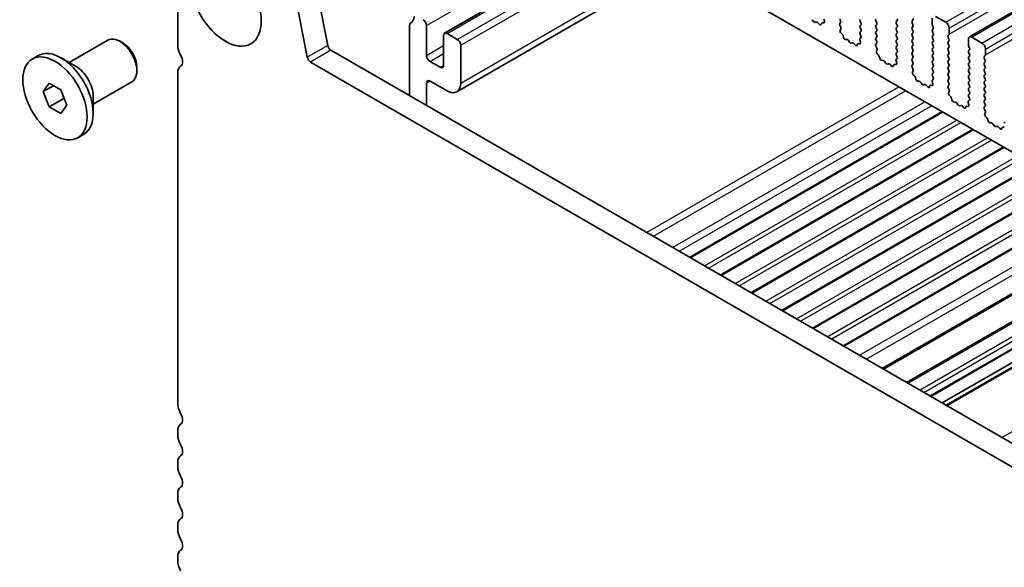
# Model space of a CAD drawing. Units: millimetres. Extents: x 0 to 6772, y 0 to 1124.
# Drawn here: x 691 to 793, y 343 to 400 of the extents above; entities that cross this region are included whole.
import ezdxf

# ---------------------------------------------------------------- set-up
doc = ezdxf.new("R2010")
doc.units = ezdxf.units.MM
doc.layers.add('Visible (ISO)', color=7, linetype='Continuous', lineweight=35)
doc.layers.add('Visible Narrow (ISO)', color=7, linetype='Continuous', lineweight=25)

msp = doc.modelspace()

# ---------------------------------------------------------------- linework, layer by layer
at = {"layer": 'Visible (ISO)'}
for p, q in [((789.2865, 398.4743), (935.6576, 482.9817)), ((748.7718, 412.4729), (876.3338, 338.8249)), ((734.8746, 398.8622), (753.6104, 409.6793)), ((736.1246, 392.7779), (759.5045, 406.2763)), ((707.1939, 404.6673), (707.1939, 397.6004)), ((722.745, 397.6013), (721.3118, 405.0664)), ((720.6237, 396.3766), (719.1905, 403.8416)), ((773.1155, 400.0882), (772.9938, 400.2677)), ((774.1873, 400.3367), (774.2568, 400.0972)), ((775.9317, 400.1561), (775.8469, 400.3357)), ((785.4352, 400.4092), (785.4352, 399.7968)), ((786.8495, 400.0009), (785.7888, 400.6133)), ((731.2355, 399.6662), (731.2355, 392.3899)), ((733.0033, 396.5512), (733.0033, 399.6539)), ((773.4108, 400.027), (773.2891, 399.988)), ((773.7231, 399.7891), (773.5504, 399.969)), ((773.9583, 399.902), (773.9084, 399.7764)), ((774.175, 399.9304), (774.0413, 399.95)), ((775.8481, 399.8796), (775.9317, 399.9601)), ((775.9454, 399.4829), (775.8496, 399.6805)), ((775.8955, 399.1511), (775.965, 399.3103)), ((777.9682, 400.0907), (778.053, 399.9111)), ((778.053, 399.7152), (777.9682, 399.6335)), ((777.9682, 399.4375), (778.053, 399.2579)), ((779.6794, 399.9519), (779.5945, 400.1316)), ((779.5945, 399.6743), (779.6794, 399.756)), ((779.6794, 399.2987), (779.5945, 399.4784)), ((781.8007, 400.1642), (781.7159, 400.0826)), ((781.7159, 399.8866), (781.8007, 399.707)), ((781.8007, 399.511), (781.7159, 399.4294)), ((783.3422, 400.1234), (783.4271, 400.2051)), ((783.4271, 399.7478), (783.3422, 399.9274)), ((783.3422, 399.4702), (783.4271, 399.5519)), ((783.4271, 399.0946), (783.3422, 399.2742)), ((785.4635, 399.6825), (785.5484, 399.5029)), ((785.5484, 399.3069), (785.4635, 399.2253)), ((787.203, 398.7762), (787.203, 399.3886)), ((734.771, 398.6333), (734.771, 395.5306)), ((736.1853, 398.225), (735.1246, 398.8374)), ((776.1109, 398.7551), (775.9772, 398.8899)), ((776.2439, 398.428), (776.194, 398.6113)), ((776.6018, 398.2072), (776.4292, 398.2267)), ((778.0504, 398.4098), (777.9545, 398.3229)), ((778.053, 399.062), (777.9682, 398.9803)), ((777.9682, 398.7843), (778.0519, 398.6072)), ((779.5945, 399.0211), (779.6794, 399.1028)), ((779.6794, 398.6455), (779.5945, 398.8252)), ((779.5945, 398.3679), (779.6794, 398.4496)), ((781.7159, 399.2334), (781.8007, 399.0538)), ((781.8007, 398.8578), (781.7159, 398.7762)), ((781.7159, 398.5802), (781.8007, 398.4006)), ((783.3422, 398.817), (783.4271, 398.8987)), ((783.4271, 398.4414), (783.3422, 398.621)), ((783.3422, 398.1638), (783.4271, 398.2455)), ((785.4635, 399.0293), (785.5484, 398.8497)), ((785.5484, 398.6537), (785.4635, 398.5721)), ((785.4635, 398.3761), (785.5484, 398.1965)), ((787.0899, 398.6129), (787.1747, 398.6945)), ((787.1747, 398.2373), (787.0899, 398.4169)), ((789.1829, 398.2455), (789.1829, 397.6331)), ((790.5971, 397.8372), (789.5365, 398.4496)), ((695.9258, 395.8309), (699.94, 398.1485)), ((701.537, 397.8243), (701.19, 398.0247)), ((736.5388, 393.6935), (736.5388, 397.6127)), ((776.8631, 397.9245), (776.7415, 398.104)), ((777.1584, 397.8633), (777.0368, 397.8243)), ((777.4707, 397.6253), (777.2981, 397.8053)), ((777.7059, 397.7383), (777.656, 397.6127)), ((777.9227, 397.7667), (777.789, 397.7863)), ((777.9349, 398.1729), (778.0044, 397.9335)), ((779.6794, 397.9923), (779.5945, 398.172)), ((779.5957, 397.7159), (779.6794, 397.7964)), ((779.6931, 397.3191), (779.5972, 397.5167)), ((781.8007, 398.2046), (781.7159, 398.123)), ((781.7159, 397.927), (781.8007, 397.7474)), ((781.8007, 397.5514), (781.7159, 397.4698)), ((781.7159, 397.2738), (781.8007, 397.0942)), ((783.4271, 397.7882), (783.3422, 397.9679)), ((783.3422, 397.5106), (783.4271, 397.5923)), ((783.4271, 397.135), (783.3422, 397.3147)), ((785.5484, 398.0005), (785.4635, 397.9189)), ((785.4635, 397.7229), (785.5484, 397.5433)), ((785.5484, 397.3473), (785.4635, 397.2657)), ((787.0899, 397.9597), (787.1747, 398.0413)), ((787.1747, 397.5841), (787.0899, 397.7637)), ((787.0899, 397.3065), (787.1747, 397.3881)), ((789.2112, 397.5188), (789.296, 397.3391)), ((790.9507, 396.6125), (790.9507, 397.2248)), ((692.1085, 396.1846), (692.7342, 396.5459)), ((696.658, 395.4081), (695.0917, 396.3124)), ((858.2749, 319.0436), (723.0881, 397.0938)), ((779.6432, 396.9874), (779.7127, 397.1466)), ((779.8586, 396.5914), (779.7249, 396.7262)), ((779.9916, 396.2643), (779.9416, 396.4475)), ((781.798, 396.2461), (781.7022, 396.1592)), ((781.8007, 396.8982), (781.7159, 396.8166)), ((781.7159, 396.6206), (781.7995, 396.4435)), ((783.3422, 396.8574), (783.4271, 396.9391)), ((783.4271, 396.4818), (783.3422, 396.6615)), ((783.3422, 396.2042), (783.4271, 396.2859)), ((785.4635, 397.0697), (785.5484, 396.8901)), ((785.5484, 396.6941), (785.4635, 396.6125)), ((785.4635, 396.4165), (785.5484, 396.2369)), ((787.1747, 396.9309), (787.0899, 397.1105)), ((787.0899, 396.6533), (787.1747, 396.7349)), ((787.1747, 396.2777), (787.0899, 396.4573)), ((789.296, 397.1432), (789.2112, 397.0615)), ((789.2112, 396.8656), (789.296, 396.686)), ((789.296, 396.49), (789.2112, 396.4083)), ((789.2112, 396.2124), (789.296, 396.0328)), ((790.8375, 396.4492), (790.9224, 396.5308)), ((790.9224, 396.0736), (790.8375, 396.2532)), ((702.9578, 395.3635), (702.9578, 394.9628)), ((857.4698, 317.059), (720.9667, 395.8691)), ((734.4175, 395.3265), (733.3568, 395.9389)), ((780.3495, 396.0435), (780.1769, 396.0629)), ((780.6108, 395.7608), (780.4892, 395.9403)), ((780.9061, 395.6996), (780.7845, 395.6605)), ((781.2184, 395.4616), (781.0458, 395.6415)), ((781.4536, 395.5746), (781.4037, 395.449)), ((781.6704, 395.603), (781.5366, 395.6225)), ((781.6826, 396.0092), (781.7521, 395.7698)), ((783.4271, 395.8286), (783.3422, 396.0083)), ((783.3434, 395.5522), (783.4271, 395.6327)), ((783.4408, 395.1554), (783.3449, 395.353)), ((785.5484, 396.0409), (785.4635, 395.9593)), ((785.4635, 395.7633), (785.5484, 395.5837)), ((785.5484, 395.3877), (785.4635, 395.3061)), ((787.0899, 396.0001), (787.1747, 396.0817)), ((787.1747, 395.6245), (787.0899, 395.8041)), ((787.0899, 395.3469), (787.1747, 395.4285)), ((789.296, 395.8368), (789.2112, 395.7551)), ((789.2112, 395.5592), (789.296, 395.3796)), ((789.296, 395.1836), (789.2112, 395.1019)), ((790.8375, 395.796), (790.9224, 395.8776)), ((790.9224, 395.4204), (790.8375, 395.6)), ((790.8375, 395.1428), (790.9224, 395.2244)), ((707.1939, 394.7672), (707.1939, 360.4498)), ((783.3908, 394.8237), (783.4603, 394.9829)), ((783.6063, 394.4276), (783.4725, 394.5625)), ((783.7392, 394.1006), (783.6893, 394.2838)), ((785.4635, 395.1101), (785.5484, 394.9305)), ((785.5484, 394.7345), (785.4635, 394.6529)), ((785.4635, 394.4569), (785.5472, 394.2798)), ((787.1747, 394.9713), (787.0899, 395.1509)), ((787.0899, 394.6937), (787.1747, 394.7753)), ((787.1747, 394.3181), (787.0899, 394.4977)), ((789.2112, 394.906), (789.296, 394.7264)), ((789.296, 394.5304), (789.2112, 394.4487)), ((789.2112, 394.2528), (789.296, 394.0732)), ((790.9224, 394.7672), (790.8375, 394.9468)), ((790.8375, 394.4896), (790.9224, 394.5712)), ((790.9224, 394.114), (790.8375, 394.2936)), ((693.2412, 392.8084), (693.8536, 393.6796)), ((694.3019, 393.4208), (693.2412, 392.8084)), ((693.8536, 393.6796), (695.0783, 392.9725)), ((698.4258, 391.5008), (702.44, 393.8184)), ((733.0033, 391.3692), (733.0033, 393.6935)), ((733.3568, 393.8976), (735.1246, 392.877)), ((784.0972, 393.8798), (783.9245, 393.8992)), ((784.3585, 393.5971), (784.2368, 393.7766)), ((784.6538, 393.5359), (784.5321, 393.4968)), ((784.966, 393.2979), (784.7934, 393.4778)), ((785.2013, 393.4109), (785.1514, 393.2853)), ((785.418, 393.4393), (785.2843, 393.4588)), ((785.4303, 393.8455), (785.4998, 393.6061)), ((785.5457, 394.0824), (785.4498, 393.9955)), ((787.0899, 394.0405), (787.1747, 394.1222)), ((787.1747, 393.6649), (787.0899, 393.8445)), ((787.0911, 393.3884), (787.1747, 393.469)), ((787.1884, 392.9917), (787.0926, 393.1893)), ((789.296, 393.8772), (789.2112, 393.7956)), ((789.2112, 393.5996), (789.296, 393.42)), ((789.296, 393.224), (789.2112, 393.1424)), ((790.8375, 393.8364), (790.9224, 393.918)), ((790.9224, 393.4608), (790.8375, 393.6404)), ((790.8375, 393.1832), (790.9224, 393.2648)), ((693.8536, 391.2301), (693.2412, 392.8084)), ((695.3668, 392.1038), (693.8536, 391.2301)), ((695.0783, 392.9725), (695.6907, 391.3942)), ((698.4258, 392.3463), (698.4258, 390.5377)), ((787.1385, 392.6599), (787.208, 392.8191)), ((787.3539, 392.2639), (787.2202, 392.3988)), ((787.4869, 391.9369), (787.437, 392.1201)), ((789.2112, 392.9464), (789.296, 392.7668)), ((789.296, 392.5708), (789.2112, 392.4892)), ((789.2112, 392.2932), (789.2949, 392.1161)), ((790.9224, 392.8076), (790.8375, 392.9872)), ((790.8375, 392.53), (790.9224, 392.6116)), ((790.9224, 392.1544), (790.8375, 392.334)), ((695.0783, 390.523), (693.8536, 391.2301)), ((695.6907, 391.3942), (695.0783, 390.523)), ((787.8448, 391.7161), (787.6722, 391.7355)), ((788.1061, 391.4334), (787.9845, 391.6129)), ((788.4014, 391.3722), (788.2798, 391.3331)), ((788.7137, 391.1342), (788.5411, 391.3141)), ((788.9489, 391.2472), (788.899, 391.1216)), ((789.1657, 391.2755), (789.032, 391.2951)), ((789.1779, 391.6818), (789.2474, 391.4423)), ((789.2934, 391.9187), (789.1975, 391.8318)), ((790.8375, 391.8768), (790.9224, 391.9584)), ((790.9224, 391.5012), (790.8375, 391.6808)), ((790.8387, 391.2247), (790.9224, 391.3052)), ((760.3525, 375.5792), (786.5131, 390.683)), ((790.9361, 390.828), (790.8402, 391.0256)), ((790.8862, 390.4962), (790.9557, 390.6554)), ((791.1016, 390.1002), (790.9679, 390.2351)), ((791.2346, 389.7732), (791.1846, 389.9564)), ((791.5925, 389.5524), (791.4199, 389.5718)), ((791.8538, 389.2697), (791.7322, 389.4492)), ((792.1491, 389.2084), (792.0275, 389.1694)), ((792.4614, 388.9705), (792.2888, 389.1504)), ((792.6966, 389.0835), (792.6467, 388.9579)), ((792.9134, 389.1118), (792.7796, 389.1314)), ((696.8235, 388.018), (697.4492, 388.3793)), ((763.5345, 373.742), (789.695, 388.8458)), ((766.7165, 371.9049), (792.877, 387.0087)), ((769.8985, 370.0678), (796.059, 385.1716)), ((773.0804, 368.2307), (799.241, 383.3345)), ((776.2624, 366.3936), (802.423, 381.4974)), ((780.3795, 364.0166), (806.54, 379.1204)), ((782.781, 362.6301), (808.9415, 377.7339)), ((785.278, 361.1884), (811.4386, 376.2922)), ((786.4629, 360.5043), (812.6235, 375.6081)), ((786.8701, 360.2692), (813.0306, 375.373)), ((707.1939, 357.6166), (707.1939, 357.1838)), ((707.1939, 354.3507), (707.1939, 353.9178)), ((707.1939, 351.0847), (707.1939, 350.6518)), ((707.1939, 347.8187), (707.1939, 347.3858)), ((707.1939, 344.5527), (707.1939, 344.1198))]:
    msp.add_line(p, q, dxfattribs=at)
for centre, major_axis in [((712.1436, 402.3075), (-2.625, 4.5466)), ((694.466, 392.1013), (2.3575, -4.0833))]:
    msp.add_ellipse(centre, major_axis=major_axis, ratio=0.57735027, dxfattribs=at)
for centre, major_axis, start_param, end_param in [((730.3163, 401.6135), (1, -1.7321), 0.01840416, 0.65459067), ((732.6497, 399.858), (-0.25, 0.433), 3.92699082, 5.49778714), ((778.0813, 400.1234), (-0.1, 0.1732), 0.14189705, 1.42889927), ((779.7077, 400.1642), (-0.1, 0.1732), 0.14189705, 1.42889927), ((781.6876, 400.3275), (0.1, -0.1732), 0.14189705, 1.42889927), ((783.3139, 400.3684), (0.1, -0.1732), 0.14189705, 1.42889927), ((731.5891, 399.4621), (-0.25, 0.433), 0.01840416, 0.78539816), ((773.2023, 400.167), (0.1, -0.1732), 4.8366248, 6.15894948), ((773.4976, 399.848), (-0.1, 0.1732), 5.11503254, 6.15894948), ((773.7759, 399.91), (0.1, -0.1732), 5.11503254, 6.71131863), ((774.0908, 399.7684), (-0.1, 0.1732), 5.85505198, 6.71131863), ((774.1256, 400.112), (0.1, -0.1732), 5.85505198, 7.45133807), ((775.9612, 399.7163), (-0.1, 0.1732), 0.14189705, 1.4465605), ((775.8186, 400.1234), (0.1, -0.1732), 0.14189705, 1.42889927), ((775.8338, 399.447), (-0.1, 0.1732), 3.54423622, 4.58815316), ((778.0813, 399.4702), (-0.1, 0.1732), 0.14189705, 1.42889927), ((777.9399, 399.8785), (0.1, -0.1732), 0.14189705, 1.42889927), ((777.9399, 399.2253), (0.1, -0.1732), 0.14189705, 1.42889927), ((779.7077, 399.511), (-0.1, 0.1732), 0.14189705, 1.42889927), ((779.5663, 399.9193), (0.1, -0.1732), 0.14189705, 1.42889927), ((779.5663, 399.2661), (0.1, -0.1732), 0.14189705, 1.42889927), ((781.829, 399.9193), (-0.1, 0.1732), 0.14189705, 1.42889927), ((781.829, 399.2661), (-0.1, 0.1732), 0.14189705, 1.42889927), ((781.6876, 399.6743), (0.1, -0.1732), 0.14189705, 1.42889927), ((783.4553, 399.9601), (-0.1, 0.1732), 0.14189705, 1.42889927), ((783.4553, 399.3069), (-0.1, 0.1732), 0.14189705, 1.42889927), ((783.3139, 399.7152), (0.1, -0.1732), 0.14189705, 1.42889927), ((785.5767, 399.7152), (0.1, -0.1732), 3.92699082, 4.57049193), ((785.4352, 399.4702), (0.1, -0.1732), 0.14189705, 1.42889927), ((786.8495, 399.5927), (-0.25, 0.433), 3.92699082, 5.49778714), ((701.19, 395.9835), (-1.25, 2.1651), 3.14159265, 6.28318531), ((735.1246, 398.4292), (-0.25, 0.433), 5.49778714, 7.06858347), ((736.1853, 397.8168), (-0.25, 0.433), 3.92699082, 5.49778714), ((776.0267, 399.0144), (-0.1, 0.1732), 0.40264356, 1.99892965), ((776.0615, 398.6306), (-0.1, 0.1732), 4.28425566, 5.14052231), ((776.3764, 398.4086), (-0.1, 0.1732), 1.142663, 2.73894909), ((778.0661, 398.1582), (-0.1, 0.1732), 0.12423582, 1.16815276), ((778.0813, 398.817), (-0.1, 0.1732), 0.14189705, 1.42889927), ((777.9387, 398.5746), (0.1, -0.1732), 0.12423582, 1.42889927), ((779.7077, 398.8578), (-0.1, 0.1732), 0.14189705, 1.42889927), ((779.7077, 398.2046), (-0.1, 0.1732), 0.14189705, 1.42889927), ((779.5663, 398.6129), (0.1, -0.1732), 0.14189705, 1.42889927), ((781.829, 398.6129), (-0.1, 0.1732), 0.14189705, 1.42889927), ((781.6876, 399.0211), (0.1, -0.1732), 0.14189705, 1.42889927), ((781.6876, 398.3679), (0.1, -0.1732), 0.14189705, 1.42889927), ((783.4553, 398.6537), (-0.1, 0.1732), 0.14189705, 1.42889927), ((783.3139, 399.062), (0.1, -0.1732), 0.14189705, 1.42889927), ((783.3139, 398.4088), (0.1, -0.1732), 0.14189705, 1.42889927), ((785.5767, 399.062), (-0.1, 0.1732), 0.14189705, 1.42889927), ((785.5767, 398.4088), (-0.1, 0.1732), 0.14189705, 1.42889927), ((785.4352, 398.817), (0.1, -0.1732), 0.14189705, 1.42889927), ((787.203, 398.4496), (-0.1, 0.1732), 0.14189705, 1.42889927), ((787.0616, 398.8578), (0.1, -0.1732), 0.14189705, 0.78539816), ((787.0616, 398.2046), (0.1, -0.1732), 0.14189705, 1.42889927), ((789.5365, 398.0413), (-0.25, 0.433), 5.49778714, 7.06858347), ((695.0917, 392.4626), (-2.3575, 4.0833), 3.14159265, 6.28318531), ((701.537, 396.1838), (-1.0046, 1.7401), 3.92699082, 5.49778714), ((708.2545, 396.988), (0.75, -1.299), 3.92699082, 4.69398482), ((723.0881, 397.502), (-0.25, 0.433), 1.02974426, 2.35619449), ((776.6546, 398.0253), (-0.1, 0.1732), 4.8366248, 5.88054174), ((776.95, 398.0033), (0.1, -0.1732), 4.8366248, 6.15894948), ((777.2453, 397.6843), (-0.1, 0.1732), 5.11503254, 6.15894948), ((777.5235, 397.7463), (0.1, -0.1732), 5.11503254, 6.71131863), ((777.8384, 397.6047), (-0.1, 0.1732), 5.85505198, 6.71131863), ((777.8732, 397.9482), (0.1, -0.1732), 5.85505198, 7.45133807), ((779.7089, 397.5526), (-0.1, 0.1732), 0.14189705, 1.4465605), ((779.5663, 397.9597), (0.1, -0.1732), 0.14189705, 1.42889927), ((779.5815, 397.2833), (-0.1, 0.1732), 3.54423622, 4.58815316), ((781.829, 397.9597), (-0.1, 0.1732), 0.14189705, 1.42889927), ((781.829, 397.3065), (-0.1, 0.1732), 0.14189705, 1.42889927), ((781.6876, 397.7147), (0.1, -0.1732), 0.14189705, 1.42889927), ((783.4553, 398.0005), (-0.1, 0.1732), 0.14189705, 1.42889927), ((783.4553, 397.3473), (-0.1, 0.1732), 0.14189705, 1.42889927), ((783.3139, 397.7556), (0.1, -0.1732), 0.14189705, 1.42889927), ((785.5767, 397.7556), (-0.1, 0.1732), 0.14189705, 1.42889927), ((785.5767, 397.1024), (-0.1, 0.1732), 0.14189705, 1.42889927), ((785.4352, 398.1638), (0.1, -0.1732), 0.14189705, 1.42889927), ((785.4352, 397.5106), (0.1, -0.1732), 0.14189705, 1.42889927), ((787.203, 397.7964), (-0.1, 0.1732), 0.14189705, 1.42889927), ((787.203, 397.1432), (-0.1, 0.1732), 0.14189705, 1.42889927), ((787.0616, 397.5514), (0.1, -0.1732), 0.14189705, 1.42889927), ((789.3243, 397.5514), (0.1, -0.1732), 3.92699082, 4.57049193), ((789.1829, 397.3065), (0.1, -0.1732), 0.14189705, 1.42889927), ((790.5971, 397.429), (-0.25, 0.433), 3.92699082, 5.49778714), ((706.9817, 396.3063), (0.5, -0.866), 0.01840416, 1.55239217), ((720.9667, 396.2773), (-0.25, 0.433), 1.02974426, 2.35619449), ((733.3568, 396.3471), (-0.25, 0.433), 0.78539816, 2.35619449), ((779.7743, 396.8506), (-0.1, 0.1732), 0.40264356, 1.99892965), ((779.8092, 396.4669), (-0.1, 0.1732), 4.28425566, 5.14052231), ((780.1241, 396.2449), (-0.1, 0.1732), 1.142663, 2.73894909), ((781.829, 396.6533), (-0.1, 0.1732), 0.14189705, 1.42889927), ((781.6864, 396.4108), (0.1, -0.1732), 0.12423582, 1.42889927), ((781.6876, 397.0615), (0.1, -0.1732), 0.14189705, 1.42889927), ((783.4553, 396.6941), (-0.1, 0.1732), 0.14189705, 1.42889927), ((783.4553, 396.0409), (-0.1, 0.1732), 0.14189705, 1.42889927), ((783.3139, 397.1024), (0.1, -0.1732), 0.14189705, 1.42889927), ((783.3139, 396.4492), (0.1, -0.1732), 0.14189705, 1.42889927), ((785.5767, 396.4492), (-0.1, 0.1732), 0.14189705, 1.42889927), ((785.4352, 396.8574), (0.1, -0.1732), 0.14189705, 1.42889927), ((785.4352, 396.2042), (0.1, -0.1732), 0.14189705, 1.42889927), ((787.203, 396.49), (-0.1, 0.1732), 0.14189705, 1.42889927), ((787.0616, 396.8982), (0.1, -0.1732), 0.14189705, 1.42889927), ((787.0616, 396.245), (0.1, -0.1732), 0.14189705, 1.42889927), ((789.3243, 396.8982), (-0.1, 0.1732), 0.14189705, 1.42889927), ((789.3243, 396.245), (-0.1, 0.1732), 0.14189705, 1.42889927), ((789.1829, 396.6533), (0.1, -0.1732), 0.14189705, 1.42889927), ((790.9507, 396.2859), (-0.1, 0.1732), 0.14189705, 1.42889927), ((790.8093, 396.6941), (0.1, -0.1732), 0.14189705, 0.78539816), ((696.658, 393.3669), (1.25, -2.1651), 0.78539816, 2.35619449), ((708.2545, 394.1549), (-0.75, 1.299), 0.01840416, 0.78539816), ((734.4175, 395.7347), (0.25, -0.433), 5.49778714, 7.06858347), ((780.4023, 395.8616), (-0.1, 0.1732), 4.8366248, 5.88054174), ((780.6976, 395.8396), (0.1, -0.1732), 4.8366248, 6.15894948), ((780.9929, 395.5206), (-0.1, 0.1732), 5.11503254, 6.15894948), ((781.2712, 395.5826), (0.1, -0.1732), 5.11503254, 6.71131863), ((781.5861, 395.441), (-0.1, 0.1732), 5.85505198, 6.71131863), ((781.8138, 395.9945), (-0.1, 0.1732), 0.12423582, 1.16815276), ((781.6209, 395.7845), (0.1, -0.1732), 5.85505198, 7.45133807), ((783.4565, 395.3889), (-0.1, 0.1732), 0.14189705, 1.4465605), ((783.3139, 395.796), (0.1, -0.1732), 0.14189705, 1.42889927), ((783.3291, 395.1196), (-0.1, 0.1732), 3.54423622, 4.58815316), ((785.5767, 395.796), (-0.1, 0.1732), 0.14189705, 1.42889927), ((785.5767, 395.1428), (-0.1, 0.1732), 0.14189705, 1.42889927), ((785.4352, 395.551), (0.1, -0.1732), 0.14189705, 1.42889927), ((787.203, 395.8368), (-0.1, 0.1732), 0.14189705, 1.42889927), ((787.203, 395.1836), (-0.1, 0.1732), 0.14189705, 1.42889927), ((787.0616, 395.5918), (0.1, -0.1732), 0.14189705, 1.42889927), ((789.3243, 395.5918), (-0.1, 0.1732), 0.14189705, 1.42889927), ((789.1829, 396.0001), (0.1, -0.1732), 0.14189705, 1.42889927), ((789.1829, 395.3469), (0.1, -0.1732), 0.14189705, 1.42889927), ((790.9507, 395.6327), (-0.1, 0.1732), 0.14189705, 1.42889927), ((790.8093, 396.0409), (0.1, -0.1732), 0.14189705, 1.42889927), ((790.8093, 395.3877), (0.1, -0.1732), 0.14189705, 1.42889927), ((783.522, 394.6869), (-0.1, 0.1732), 0.40264356, 1.99892965), ((783.5568, 394.3032), (-0.1, 0.1732), 4.28425566, 5.14052231), ((785.5767, 394.4896), (-0.1, 0.1732), 0.14189705, 1.42889927), ((785.4341, 394.2471), (0.1, -0.1732), 0.12423582, 1.42889927), ((785.4352, 394.8978), (0.1, -0.1732), 0.14189705, 1.42889927), ((787.203, 394.5304), (-0.1, 0.1732), 0.14189705, 1.42889927), ((787.0616, 394.9386), (0.1, -0.1732), 0.14189705, 1.42889927), ((787.0616, 394.2855), (0.1, -0.1732), 0.14189705, 1.42889927), ((789.3243, 394.9386), (-0.1, 0.1732), 0.14189705, 1.42889927), ((789.3243, 394.2855), (-0.1, 0.1732), 0.14189705, 1.42889927), ((789.1829, 394.6937), (0.1, -0.1732), 0.14189705, 1.42889927), ((790.9507, 394.9795), (-0.1, 0.1732), 0.14189705, 1.42889927), ((790.9507, 394.3263), (-0.1, 0.1732), 0.14189705, 1.42889927), ((790.8093, 394.7345), (0.1, -0.1732), 0.14189705, 1.42889927), ((733.3568, 393.4894), (-0.25, 0.433), 5.49778714, 7.06858347), ((735.1246, 394.51), (1, -1.7321), 5.49778714, 7.06858347), ((783.8717, 394.0812), (-0.1, 0.1732), 1.142663, 2.73894909), ((784.15, 393.6978), (-0.1, 0.1732), 4.8366248, 5.88054174), ((784.4453, 393.6759), (0.1, -0.1732), 4.8366248, 6.15894948), ((784.7406, 393.3568), (-0.1, 0.1732), 5.11503254, 6.15894948), ((785.0189, 393.4189), (0.1, -0.1732), 5.11503254, 6.71131863), ((785.3338, 393.2773), (-0.1, 0.1732), 5.85505198, 6.71131863), ((785.5615, 393.8308), (-0.1, 0.1732), 0.12423582, 1.16815276), ((785.3686, 393.6208), (0.1, -0.1732), 5.85505198, 7.45133807), ((787.203, 393.8772), (-0.1, 0.1732), 0.14189705, 1.42889927), ((787.2042, 393.2251), (-0.1, 0.1732), 0.14189705, 1.4465605), ((787.0616, 393.6323), (0.1, -0.1732), 0.14189705, 1.42889927), ((789.3243, 393.6323), (-0.1, 0.1732), 0.14189705, 1.42889927), ((789.3243, 392.9791), (-0.1, 0.1732), 0.14189705, 1.42889927), ((789.1829, 394.0405), (0.1, -0.1732), 0.14189705, 1.42889927), ((789.1829, 393.3873), (0.1, -0.1732), 0.14189705, 1.42889927), ((790.9507, 393.6731), (-0.1, 0.1732), 0.14189705, 1.42889927), ((790.9507, 393.0199), (-0.1, 0.1732), 0.14189705, 1.42889927), ((790.8093, 394.0813), (0.1, -0.1732), 0.14189705, 1.42889927), ((790.8093, 393.4281), (0.1, -0.1732), 0.14189705, 1.42889927), ((787.2697, 392.5232), (-0.1, 0.1732), 0.40264356, 1.99892965), ((787.0768, 392.9559), (-0.1, 0.1732), 3.54423622, 4.58815316), ((787.3045, 392.1395), (-0.1, 0.1732), 4.28425566, 5.14052231), ((789.3243, 392.3259), (-0.1, 0.1732), 0.14189705, 1.42889927), ((789.1817, 392.0834), (0.1, -0.1732), 0.12423582, 1.42889927), ((789.1829, 392.7341), (0.1, -0.1732), 0.14189705, 1.42889927), ((790.9507, 392.3667), (-0.1, 0.1732), 0.14189705, 1.42889927), ((790.8093, 392.7749), (0.1, -0.1732), 0.14189705, 1.42889927), ((790.8093, 392.1217), (0.1, -0.1732), 0.14189705, 1.42889927), ((787.6194, 391.9175), (-0.1, 0.1732), 1.142663, 2.73894909), ((787.8976, 391.5341), (-0.1, 0.1732), 4.8366248, 5.88054174), ((788.193, 391.5121), (0.1, -0.1732), 4.8366248, 6.15894948), ((788.4883, 391.1931), (-0.1, 0.1732), 5.11503254, 6.15894948), ((788.7665, 391.2552), (0.1, -0.1732), 5.11503254, 6.71131863), ((789.0814, 391.1136), (-0.1, 0.1732), 5.85505198, 6.71131863), ((789.3091, 391.667), (-0.1, 0.1732), 0.12423582, 1.16815276), ((789.1162, 391.4571), (0.1, -0.1732), 5.85505198, 7.45133807), ((790.9507, 391.7135), (-0.1, 0.1732), 0.14189705, 1.42889927), ((790.9519, 391.0614), (-0.1, 0.1732), 0.14189705, 1.4465605), ((790.8093, 391.4685), (0.1, -0.1732), 0.14189705, 1.42889927), ((791.0173, 390.3595), (-0.1, 0.1732), 0.40264356, 1.99892965), ((790.8245, 390.7922), (-0.1, 0.1732), 3.54423622, 4.58815316), ((791.0522, 389.9758), (-0.1, 0.1732), 4.28425566, 5.14052231), ((791.3671, 389.7538), (-0.1, 0.1732), 1.142663, 2.73894909), ((791.6453, 389.3704), (-0.1, 0.1732), 4.8366248, 5.88054174), ((791.9406, 389.3484), (0.1, -0.1732), 4.8366248, 6.15894948), ((792.2359, 389.0294), (-0.1, 0.1732), 5.11503254, 6.15894948), ((792.8291, 388.9499), (-0.1, 0.1732), 5.85505198, 6.71131863), ((793.0568, 389.5033), (-0.1, 0.1732), 0.12423582, 1.16815276), ((792.5142, 389.0915), (0.1, -0.1732), 5.11503254, 6.71131863), ((708.2545, 359.8374), (0.75, -1.299), 3.92699082, 4.69398482), ((706.9817, 359.1557), (0.5, -0.866), 0.01840416, 1.55239217), ((708.2545, 357.0043), (-0.75, 1.299), 0.01840416, 0.78539816), ((708.2545, 356.5714), (0.75, -1.299), 3.92699082, 4.69398482), ((706.9817, 355.8897), (0.5, -0.866), 0.01840416, 1.55239217), ((708.2545, 353.7383), (-0.75, 1.299), 0.01840416, 0.78539816), ((708.2545, 353.3054), (0.75, -1.299), 3.92699082, 4.69398482), ((706.9817, 352.6237), (0.5, -0.866), 0.01840416, 1.55239217), ((708.2545, 350.4723), (-0.75, 1.299), 0.01840416, 0.78539816), ((708.2545, 350.0394), (0.75, -1.299), 3.92699082, 4.69398482), ((706.9817, 349.3577), (0.5, -0.866), 0.01840416, 1.55239217), ((708.2545, 347.2063), (-0.75, 1.299), 0.01840416, 0.78539816), ((708.2545, 346.7735), (0.75, -1.299), 3.92699082, 4.69398482), ((706.9817, 346.0917), (0.5, -0.866), 0.01840416, 1.55239217), ((708.2545, 343.9403), (-0.75, 1.299), 0.01840416, 0.78539816), ((708.2545, 343.5075), (0.75, -1.299), 3.92699082, 4.69398482)]:
    msp.add_ellipse(centre, major_axis=major_axis, ratio=0.57735027, start_param=start_param, end_param=end_param, dxfattribs=at)
for points, weights in [([(695.3301, 392.3235), (695.3502, 392.2181), (695.3668, 392.1038)], [1.03102561522, 1.01749022864, 1]), ([(695.3668, 392.1038), (695.395, 392.0948), (695.4224, 392.0858)], [1, 1.00481204133, 1.00932472052])]:
    msp.add_rational_spline(points, weights, degree=2, dxfattribs=at)
at = {"layer": 'Visible Narrow (ISO)'}
for p, q in [((786.8495, 400.0009), (933.2206, 484.5083)), ((787.203, 399.3886), (933.5741, 483.896)), ((787.203, 398.7762), (933.5741, 483.2836)), ((789.5365, 398.4496), (935.9076, 482.957)), ((790.5971, 397.8372), (936.9682, 482.3446)), ((790.9507, 397.2248), (937.3218, 481.7322)), ((790.9507, 396.6125), (937.3218, 481.1199)), ((733.0033, 399.6539), (751.9891, 410.6154)), ((735.1246, 398.8374), (753.7569, 409.5948)), ((736.1853, 398.225), (754.8175, 408.9824)), ((736.5388, 397.6127), (755.5246, 408.5741)), ((736.5388, 393.6935), (758.9187, 406.6145)), ((722.745, 397.6013), (720.6237, 396.3766)), ((733.0033, 396.5512), (734.771, 397.5718)), ((723.0881, 397.0938), (720.9667, 395.8691)), ((733.3568, 395.9389), (734.771, 396.7554)), ((734.4175, 395.3265), (734.771, 395.5306)), ((733.0033, 393.6935), (733.3568, 393.8976)), ((755.8099, 378.2019), (781.9704, 393.3057)), ((756.517, 377.7936), (782.6775, 392.8974)), ((758.4969, 376.6505), (784.6574, 391.7543)), ((759.204, 376.2423), (785.3645, 391.3461)), ((760.2646, 375.6299), (786.4252, 390.7337)), ((761.8203, 374.7317), (787.9808, 389.8355)), ((762.2445, 374.4868), (788.4051, 389.5906)), ((763.4466, 373.7928), (789.6072, 388.8966)), ((765.0023, 372.8946), (791.1628, 387.9984)), ((765.4265, 372.6497), (791.5871, 387.7535)), ((766.6286, 371.9557), (792.7892, 387.0595)), ((768.1842, 371.0575), (794.3448, 386.1613)), ((768.6085, 370.8126), (794.7691, 385.9164)), ((769.8106, 370.1185), (795.9711, 385.2223)), ((771.3662, 369.2204), (797.5268, 384.3242)), ((771.7905, 368.9754), (797.951, 384.0792)), ((772.9926, 368.2814), (799.1531, 383.3852)), ((774.5482, 367.3833), (800.7087, 382.4871)), ((774.9725, 367.1383), (801.133, 382.2421)), ((776.1745, 366.4443), (802.3351, 381.5481)), ((777.8942, 365.4514), (804.0548, 380.5552)), ((778.6016, 365.043), (804.7622, 380.1468)), ((780.2333, 364.101), (806.3939, 379.2048)), ((782.9274, 362.5455), (809.088, 377.6493)), ((784.1295, 361.8515), (810.29, 376.9553)), ((784.5538, 361.6066), (810.7143, 376.7104)), ((785.1902, 361.2391), (811.3507, 376.3429)), ((786.9579, 360.2185), (813.1185, 375.3223)), ((792.6451, 356.935), (818.8057, 372.0388))]:
    msp.add_line(p, q, dxfattribs=at)

doc.saveas('drawing.dxf')
